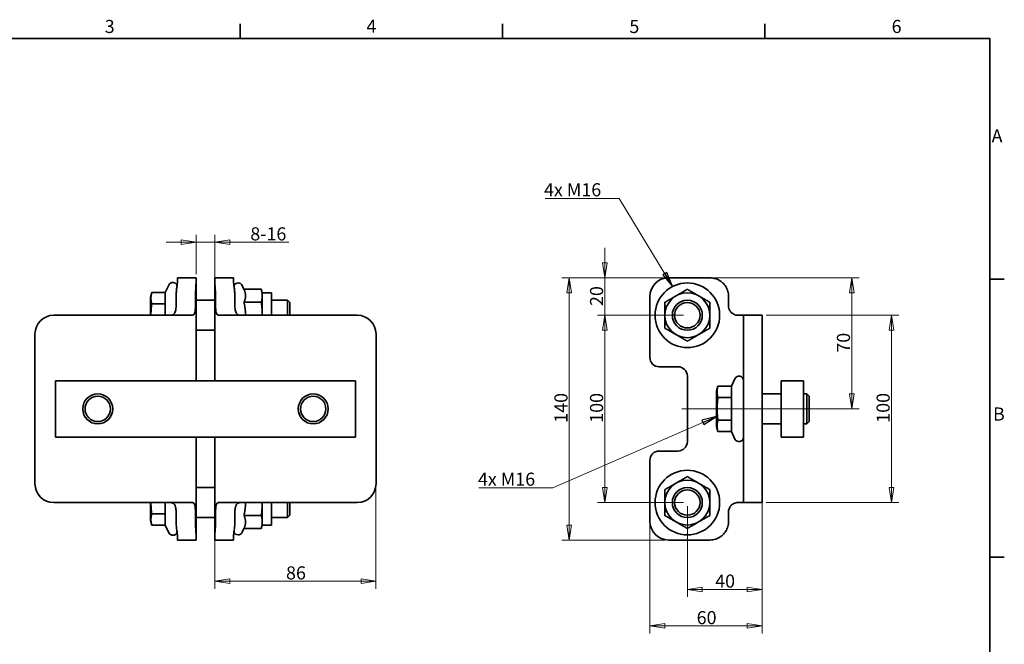
# Model space of a CAD drawing. Units: millimetres. Extents: x 12 to 828, y 4 to 584.
# Drawn here: x 302 to 828, y 250 to 584 of the extents above; entities that cross this region are included whole.
import ezdxf

# ---------------------------------------------------------------- set-up
doc = ezdxf.new("R2010")
doc.units = ezdxf.units.MM
doc.header["$LTSCALE"] = 2
for name, color, linetype, lineweight in [('Border_0', 7, 'Continuous', 35), ('Border_2', 7, 'Continuous', 35), ('Centerline(ISO)', 7, 'Continuous', 18), ('Dimensions(ISO)', 7, 'Continuous', 18), ('Symbols(ISO)', 7, 'Continuous', 18), ('Visible Edges(ISO)', 7, 'Continuous', 35)]:
    doc.layers.add(name, color=color, linetype=linetype, lineweight=lineweight)
doc.styles.add('Border_1', font='arial.ttf')
doc.styles.add('VBG-RF-ISO', font='arial.ttf')
doc.dimstyles.new('VBG-RF-ISO', dxfattribs={"dimscale": 2, "dimtxt": 3.5, "dimasz": 4, "dimexe": 2, "dimexo": 1, "dimgap": 0.4, "dimtad": 1, "dimtoh": 1, "dimrnd": 1e-08, "dimtxsty": 'VBG-RF-ISO', "dimblk": 'Filled-1', "dimcen": 0.09, "dimdle": 12, "dimclrd": 7, "dimclre": 7, "dimclrt": 256, "dimazin": 2, "dimtfac": 1, "dimtmove": 0, "dimatfit": 3, "dimldrblk": 'Filled-1', "dimfxl": 1, "dimtolj": 1, "dimlwd": 15, "dimlwe": 15, "dimarcsym": 0})
doc.dimstyles.new('VBG-RF-ISO$7', dxfattribs={"dimscale": 2, "dimtxt": 3.5, "dimasz": 4, "dimexe": 2, "dimexo": 1, "dimgap": 0.4, "dimtad": 1, "dimtoh": 1, "dimrnd": 1e-08, "dimtxsty": 'VBG-RF-ISO', "dimblk": 'Filled-1', "dimcen": 0.09, "dimdle": 12, "dimclrd": 7, "dimclre": 7, "dimclrt": 256, "dimazin": 2, "dimtfac": 1, "dimtmove": 0, "dimatfit": 3, "dimldrblk": 'Filled-1', "dimfxl": 1, "dimtolj": 1, "dimlwd": 15, "dimlwe": 15, "dimarcsym": 0})

# ---------------------------------------------------------------- blocks, each defined once
blk = doc.blocks.new('Borders Default Border')
at = {"layer": 'Border_0'}
for p, q in [((210, 287), (210, 290.9)), ((280, 287), (280, 290.9)), ((350, 287), (350, 290.9)), ((410, 222.75), (413.9, 222.75)), ((410, 148.5), (413.9, 148.5))]:
    blk.add_line(p, q, dxfattribs=at)
at = {"layer": 'Border_0', "flags": 128}
blk.add_lwpolyline([(10, 10), (10, 287), (410, 287), (410, 10), (10, 10)], dxfattribs=at)
at = {"layer": 'Border_2', "char_height": 3.5, "attachment_point": 7, "style": 'Border_1'}
for s, insert in [('3', (173.86, 287.34)), ('4', (243.71, 287.4)), ('5', (313.85, 287.34)), ('6', (383.83, 287.34)), ('A', (410.51, 258.13)), ('B', (410.89, 183.88))]:
    blk.add_mtext(s, dxfattribs=dict(at, insert=insert))
blk = doc.blocks.new('Filled-1')
at = {"color": 0}
for p, q in [((0, 0), (-1, 0.15625)), ((-1, 0.15625), (-1, -0.15625)), ((-1, 0), (0, 0)), ((-1, -0.15625), (0, 0))]:
    blk.add_line(p, q, dxfattribs=at)
at = {"color": 0, "flags": 128}
blk.add_lwpolyline([(-1, -0.15625), (0, 0), (-1, 0.15625), (-1, -0.15625)], dxfattribs=at)
at = {"color": 0}
blk.add_solid([(-1, -0.15625), (0, 0), (-1, 0.15625), (-1, -0.15625)], dxfattribs=at)
blk = doc.blocks.new('*D17')
at = {"layer": 'Defpoints', "color": 0, "linetype": 'Continuous', "transparency": 16777216}
for p in [(406.48, 465.18), (396.48, 446.18), (406.48, 444.18)]:
    blk.add_point(p, dxfattribs=at)
at = {"layer": 'Dimensions(ISO)', "color": 7, "linetype": 'Continuous', "lineweight": 15, "transparency": 16777216}
for p, q in [((396.48, 448.18), (396.48, 469.18)), ((406.48, 446.18), (406.48, 469.18)), ((388.48, 465.18), (380.48, 465.18)), ((396.48, 465.18), (406.48, 465.18)), ((414.48, 465.18), (445.92, 465.18))]:
    blk.add_line(p, q, dxfattribs=at)
at = {"layer": 'Dimensions(ISO)', "color": 7, "linetype": 'Continuous', "lineweight": 15, "transparency": 16777216, "xscale": 8, "yscale": 8, "zscale": 8}
blk.add_blockref('Filled-1', (396.48, 465.18), dxfattribs=at)
at = {"layer": 'Dimensions(ISO)', "color": 7, "linetype": 'Continuous', "lineweight": 15, "transparency": 16777216, "xscale": 8, "yscale": 8, "zscale": 8, "rotation": 180}
blk.add_blockref('Filled-1', (406.48, 465.18), dxfattribs=at)
at = {"layer": 'Dimensions(ISO)', "linetype": 'Continuous', "lineweight": 18, "transparency": 16777216, "insert": (423.28, 473.13), "char_height": 7, "attachment_point": 1, "style": 'VBG-RF-ISO'}
blk.add_mtext('\\A1; \\fArial|b0|i0;\\H7.0000;8-16', dxfattribs=at)
blk = doc.blocks.new('*D19')
at = {"layer": 'Defpoints', "color": 0, "linetype": 'Continuous', "transparency": 16777216}
for p in [(658.64, 426.18), (614.64, 326.18), (658.64, 326.18)]:
    blk.add_point(p, dxfattribs=at)
at = {"layer": 'Dimensions(ISO)', "color": 7, "linetype": 'Continuous', "lineweight": 15, "transparency": 16777216}
for p, q in [((656.64, 426.18), (610.64, 426.18)), ((614.64, 418.18), (614.64, 334.18)), ((656.64, 326.18), (610.64, 326.18))]:
    blk.add_line(p, q, dxfattribs=at)
at = {"layer": 'Dimensions(ISO)', "color": 7, "linetype": 'Continuous', "lineweight": 15, "transparency": 16777216, "xscale": 8, "yscale": 8, "zscale": 8}
for p, rotation in [((614.64, 426.18), 90), ((614.64, 326.18), 270)]:
    blk.add_blockref('Filled-1', p, dxfattribs=dict(at, rotation=rotation))
at = {"layer": 'Dimensions(ISO)', "linetype": 'Continuous', "lineweight": 18, "transparency": 16777216, "insert": (606.69, 368.79), "char_height": 7, "attachment_point": 1, "rotation": 90, "style": 'VBG-RF-ISO'}
blk.add_mtext('\\A1;100', dxfattribs=at)
blk = doc.blocks.new('*D20')
at = {"layer": 'Defpoints', "color": 0, "linetype": 'Continuous', "transparency": 16777216}
for p in [(698.64, 336.18), (658.64, 326.18), (698.64, 279.8)]:
    blk.add_point(p, dxfattribs=at)
at = {"layer": 'Dimensions(ISO)', "color": 7, "linetype": 'Continuous', "lineweight": 15, "transparency": 16777216}
for p, q in [((698.64, 334.18), (698.64, 275.8)), ((658.64, 324.18), (658.64, 275.8)), ((666.64, 279.8), (690.64, 279.8))]:
    blk.add_line(p, q, dxfattribs=at)
at = {"layer": 'Dimensions(ISO)', "color": 7, "linetype": 'Continuous', "lineweight": 15, "transparency": 16777216, "xscale": 8, "yscale": 8, "zscale": 8, "rotation": 180}
blk.add_blockref('Filled-1', (658.64, 279.8), dxfattribs=at)
at = {"layer": 'Dimensions(ISO)', "color": 7, "linetype": 'Continuous', "lineweight": 15, "transparency": 16777216, "xscale": 8, "yscale": 8, "zscale": 8}
blk.add_blockref('Filled-1', (698.64, 279.8), dxfattribs=at)
at = {"layer": 'Dimensions(ISO)', "linetype": 'Continuous', "lineweight": 18, "transparency": 16777216, "insert": (673.5, 287.75), "char_height": 7, "attachment_point": 1, "style": 'VBG-RF-ISO'}
blk.add_mtext('\\A1;40', dxfattribs=at)
blk = doc.blocks.new('*D21')
at = {"layer": 'Defpoints', "color": 0, "linetype": 'Continuous', "transparency": 16777216}
for p in [(698.64, 336.18), (638.64, 316.18), (698.64, 260.29)]:
    blk.add_point(p, dxfattribs=at)
at = {"layer": 'Dimensions(ISO)', "color": 7, "linetype": 'Continuous', "lineweight": 15, "transparency": 16777216}
for p, q in [((698.64, 334.18), (698.64, 256.29)), ((638.64, 314.18), (638.64, 256.29)), ((646.64, 260.29), (690.64, 260.29))]:
    blk.add_line(p, q, dxfattribs=at)
at = {"layer": 'Dimensions(ISO)', "color": 7, "linetype": 'Continuous', "lineweight": 15, "transparency": 16777216, "xscale": 8, "yscale": 8, "zscale": 8, "rotation": 180}
blk.add_blockref('Filled-1', (638.64, 260.29), dxfattribs=at)
at = {"layer": 'Dimensions(ISO)', "color": 7, "linetype": 'Continuous', "lineweight": 15, "transparency": 16777216, "xscale": 8, "yscale": 8, "zscale": 8}
blk.add_blockref('Filled-1', (698.64, 260.29), dxfattribs=at)
at = {"layer": 'Dimensions(ISO)', "linetype": 'Continuous', "lineweight": 18, "transparency": 16777216, "insert": (663.62, 268.24), "char_height": 7, "attachment_point": 1, "style": 'VBG-RF-ISO'}
blk.add_mtext('\\A1;60', dxfattribs=at)
blk = doc.blocks.new('*D22')
at = {"layer": 'Defpoints', "color": 0, "linetype": 'Continuous', "transparency": 16777216}
for p in [(648.64, 446.18), (595.64, 306.18), (648.64, 306.18)]:
    blk.add_point(p, dxfattribs=at)
at = {"layer": 'Dimensions(ISO)', "color": 7, "linetype": 'Continuous', "lineweight": 15, "transparency": 16777216}
for p, q in [((646.64, 446.18), (591.64, 446.18)), ((595.64, 438.18), (595.64, 314.18)), ((646.64, 306.18), (591.64, 306.18))]:
    blk.add_line(p, q, dxfattribs=at)
at = {"layer": 'Dimensions(ISO)', "color": 7, "linetype": 'Continuous', "lineweight": 15, "transparency": 16777216, "xscale": 8, "yscale": 8, "zscale": 8}
for p, rotation in [((595.64, 446.18), 90), ((595.64, 306.18), 270)]:
    blk.add_blockref('Filled-1', p, dxfattribs=dict(at, rotation=rotation))
at = {"layer": 'Dimensions(ISO)', "linetype": 'Continuous', "lineweight": 18, "transparency": 16777216, "insert": (587.69, 368.79), "char_height": 7, "attachment_point": 1, "rotation": 90, "style": 'VBG-RF-ISO'}
blk.add_mtext('\\A1;140', dxfattribs=at)
blk = doc.blocks.new('*D23')
at = {"layer": 'Defpoints', "color": 0, "linetype": 'Continuous', "transparency": 16777216}
for p in [(670.64, 446.18), (723.64, 376.18), (746.41, 376.18)]:
    blk.add_point(p, dxfattribs=at)
at = {"layer": 'Dimensions(ISO)', "color": 7, "linetype": 'Continuous', "lineweight": 15, "transparency": 16777216}
for p, q in [((672.64, 446.18), (750.41, 446.18)), ((746.41, 438.18), (746.41, 384.18)), ((725.64, 376.18), (750.41, 376.18))]:
    blk.add_line(p, q, dxfattribs=at)
at = {"layer": 'Dimensions(ISO)', "color": 7, "linetype": 'Continuous', "lineweight": 15, "transparency": 16777216, "xscale": 8, "yscale": 8, "zscale": 8}
for p, rotation in [((746.41, 446.18), 90), ((746.41, 376.18), 270)]:
    blk.add_blockref('Filled-1', p, dxfattribs=dict(at, rotation=rotation))
at = {"layer": 'Dimensions(ISO)', "linetype": 'Continuous', "lineweight": 18, "transparency": 16777216, "insert": (738.46, 406.21), "char_height": 7, "attachment_point": 1, "rotation": 90, "style": 'VBG-RF-ISO'}
blk.add_mtext('\\A1;70', dxfattribs=at)
blk = doc.blocks.new('*D24')
at = {"layer": 'Defpoints', "color": 0, "linetype": 'Continuous', "transparency": 16777216}
for p in [(698.64, 426.18), (698.64, 326.18), (767.57, 326.18)]:
    blk.add_point(p, dxfattribs=at)
at = {"layer": 'Dimensions(ISO)', "color": 7, "linetype": 'Continuous', "lineweight": 15, "transparency": 16777216}
for p, q in [((700.64, 426.18), (771.57, 426.18)), ((767.57, 418.18), (767.57, 334.18)), ((700.64, 326.18), (771.57, 326.18))]:
    blk.add_line(p, q, dxfattribs=at)
at = {"layer": 'Dimensions(ISO)', "color": 7, "linetype": 'Continuous', "lineweight": 15, "transparency": 16777216, "xscale": 8, "yscale": 8, "zscale": 8}
for p, rotation in [((767.57, 426.18), 90), ((767.57, 326.18), 270)]:
    blk.add_blockref('Filled-1', p, dxfattribs=dict(at, rotation=rotation))
at = {"layer": 'Dimensions(ISO)', "linetype": 'Continuous', "lineweight": 18, "transparency": 16777216, "insert": (759.62, 368.79), "char_height": 7, "attachment_point": 1, "rotation": 90, "style": 'VBG-RF-ISO'}
blk.add_mtext('\\A1;100', dxfattribs=at)
blk = doc.blocks.new('*D26')
at = {"layer": 'Defpoints', "color": 0, "linetype": 'Continuous', "transparency": 16777216}
for p in [(614.64, 446.18), (648.64, 446.18), (658.64, 426.18)]:
    blk.add_point(p, dxfattribs=at)
at = {"layer": 'Dimensions(ISO)', "color": 7, "linetype": 'Continuous', "lineweight": 15, "transparency": 16777216}
for p, q in [((614.64, 454.18), (614.64, 462.18)), ((646.64, 446.18), (610.64, 446.18)), ((614.64, 446.18), (614.64, 438.18)), ((614.64, 434.18), (614.64, 438.18)), ((614.64, 426.18), (614.64, 434.18)), ((656.64, 426.18), (610.64, 426.18)), ((614.64, 418.18), (614.64, 410.18))]:
    blk.add_line(p, q, dxfattribs=at)
at = {"layer": 'Dimensions(ISO)', "color": 7, "linetype": 'Continuous', "lineweight": 15, "transparency": 16777216, "xscale": 8, "yscale": 8, "zscale": 8}
for p, rotation in [((614.64, 446.18), 270), ((614.64, 426.18), 90)]:
    blk.add_blockref('Filled-1', p, dxfattribs=dict(at, rotation=rotation))
at = {"layer": 'Dimensions(ISO)', "linetype": 'Continuous', "lineweight": 18, "transparency": 16777216, "insert": (606.69, 431.12), "char_height": 7, "attachment_point": 1, "rotation": 90, "style": 'VBG-RF-ISO'}
blk.add_mtext('\\A1;20', dxfattribs=at)
blk = doc.blocks.new('*D27')
at = {"layer": 'Defpoints', "color": 0, "linetype": 'Continuous', "transparency": 16777216}
for p in [(492.48, 336.18), (406.48, 308.18), (492.48, 284.18)]:
    blk.add_point(p, dxfattribs=at)
at = {"layer": 'Dimensions(ISO)', "color": 7, "linetype": 'Continuous', "lineweight": 15, "transparency": 16777216}
for p, q in [((492.48, 334.18), (492.48, 280.18)), ((406.48, 306.18), (406.48, 280.18)), ((414.48, 284.18), (484.48, 284.18))]:
    blk.add_line(p, q, dxfattribs=at)
at = {"layer": 'Dimensions(ISO)', "color": 7, "linetype": 'Continuous', "lineweight": 15, "transparency": 16777216, "xscale": 8, "yscale": 8, "zscale": 8, "rotation": 180}
blk.add_blockref('Filled-1', (406.48, 284.18), dxfattribs=at)
at = {"layer": 'Dimensions(ISO)', "color": 7, "linetype": 'Continuous', "lineweight": 15, "transparency": 16777216, "xscale": 8, "yscale": 8, "zscale": 8}
blk.add_blockref('Filled-1', (492.48, 284.18), dxfattribs=at)
at = {"layer": 'Dimensions(ISO)', "linetype": 'Continuous', "lineweight": 18, "transparency": 16777216, "insert": (444.47, 292.13), "char_height": 7, "attachment_point": 1, "style": 'VBG-RF-ISO'}
blk.add_mtext('\\A1;86', dxfattribs=at)

msp = doc.modelspace()

# ---------------------------------------------------------------- linework, layer by layer
at = {"layer": 'Centerline(ISO)', "linetype": 'Continuous'}
msp.add_line((655.638, 376.18), (725.411, 376.18), dxfattribs=at)
at = {"layer": 'Visible Edges(ISO)'}
for p, q in [((380.047, 438.305), (381.907, 442.295)), ((386.483, 444.18), (386.483, 446.18)), ((396.483, 446.18), (386.483, 446.18)), ((396.483, 446.18), (396.483, 444.18)), ((396.483, 391.18), (396.483, 444.18)), ((406.483, 444.18), (406.483, 446.18)), ((416.483, 446.18), (406.483, 446.18)), ((406.483, 444.18), (406.483, 391.18)), ((416.483, 446.18), (416.483, 444.18)), ((421.994, 440.037), (421.058, 442.045)), ((648.638, 446.18), (670.638, 446.18)), ((372.083, 435.63), (372.799, 438.305)), ((380.047, 438.305), (372.799, 438.305)), ((380.003, 432.339), (380.003, 438.209)), ((385.796, 431.18), (385.796, 436.18)), ((396.116, 436.18), (396.116, 431.18)), ((406.849, 431.18), (406.849, 436.18)), ((417.169, 431.18), (417.169, 436.18)), ((421.994, 440.037), (431.285, 440.037)), ((431.783, 438.18), (431.285, 440.037)), ((431.783, 438.18), (431.783, 436.573)), ((431.783, 438.18), (436.783, 438.18)), ((431.783, 436.573), (431.783, 426.18)), ((436.783, 438.18), (436.783, 426.18)), ((638.638, 403.68), (638.638, 436.18)), ((680.638, 431.18), (680.638, 436.18)), ((372.083, 435.63), (372.083, 426.18)), ((380.047, 432.243), (372.799, 432.243)), ((380.003, 426.18), (380.003, 432.05)), ((396.483, 434.18), (406.483, 434.18)), ((421.994, 433.109), (431.285, 433.109)), ((436.783, 434.18), (445.256, 434.18)), ((445.256, 426.18), (445.256, 434.18)), ((446.483, 432.953), (445.256, 434.18)), ((446.483, 432.953), (446.483, 426.18)), ((320.483, 426.18), (374.483, 426.18)), ((374.483, 426.18), (394.557, 426.18)), ((408.408, 426.18), (428.483, 426.18)), ((482.483, 426.18), (428.483, 426.18)), ((688.638, 426.18), (685.638, 426.18)), ((688.638, 416.18), (688.638, 426.18)), ((698.638, 426.18), (688.638, 426.18)), ((698.638, 426.18), (698.638, 416.18)), ((310.483, 336.18), (310.483, 416.18)), ((396.483, 418.18), (406.483, 418.18)), ((492.483, 416.18), (492.483, 336.18)), ((688.638, 336.18), (688.638, 416.18)), ((698.638, 336.18), (698.638, 416.18)), ((643.638, 398.68), (653.638, 398.68)), ((321.483, 391.18), (481.483, 391.18)), ((321.483, 361.18), (321.483, 391.18)), ((481.483, 391.18), (481.483, 361.18)), ((658.638, 393.68), (658.638, 358.68)), ((682.202, 388.305), (684.063, 392.295)), ((708.638, 391.18), (708.638, 361.18)), ((720.638, 391.18), (708.638, 391.18)), ((720.638, 361.18), (720.638, 391.18)), ((674.238, 385.63), (674.955, 388.305)), ((674.238, 385.63), (674.238, 366.73)), ((682.202, 388.305), (674.955, 388.305)), ((682.158, 382.339), (682.158, 388.209)), ((698.638, 384.18), (708.638, 384.18)), ((720.638, 384.18), (722.411, 384.18)), ((722.411, 368.18), (722.411, 384.18)), ((723.638, 382.953), (722.411, 384.18)), ((682.202, 382.243), (674.955, 382.243)), ((682.158, 370.311), (682.158, 382.05)), ((723.638, 382.953), (723.638, 369.407)), ((682.202, 370.118), (674.955, 370.118)), ((682.158, 364.152), (682.158, 370.022)), ((698.638, 368.18), (708.638, 368.18)), ((720.638, 368.18), (722.411, 368.18)), ((723.638, 369.407), (722.411, 368.18)), ((674.238, 366.73), (674.955, 364.056)), ((682.202, 364.056), (674.955, 364.056)), ((682.202, 364.056), (684.063, 360.066)), ((481.483, 361.18), (321.483, 361.18)), ((396.483, 308.18), (396.483, 361.18)), ((406.483, 361.18), (406.483, 308.18)), ((720.638, 361.18), (708.638, 361.18)), ((653.638, 353.68), (643.638, 353.68)), ((638.638, 316.18), (638.638, 348.68)), ((396.483, 334.18), (406.483, 334.18)), ((688.638, 326.18), (688.638, 336.18)), ((698.638, 336.18), (698.638, 326.18)), ((320.483, 326.18), (374.483, 326.18)), ((372.083, 326.18), (372.083, 316.73)), ((394.557, 326.18), (374.483, 326.18)), ((380.003, 320.311), (380.003, 326.18)), ((428.483, 326.18), (408.408, 326.18)), ((482.483, 326.18), (428.483, 326.18)), ((431.783, 326.18), (431.783, 315.788)), ((436.783, 326.18), (436.783, 314.18)), ((445.256, 318.18), (445.256, 326.18)), ((446.483, 326.18), (446.483, 319.407)), ((685.638, 326.18), (688.638, 326.18)), ((688.638, 326.18), (698.638, 326.18)), ((385.796, 321.18), (385.796, 316.18)), ((396.116, 321.18), (396.116, 316.18)), ((406.849, 316.18), (406.849, 321.18)), ((417.169, 321.18), (417.169, 316.18)), ((680.638, 321.18), (680.638, 316.18)), ((372.083, 316.73), (372.799, 314.056)), ((380.047, 320.118), (372.799, 320.118)), ((380.003, 314.152), (380.003, 320.022)), ((396.483, 318.18), (406.483, 318.18)), ((421.994, 319.252), (431.285, 319.252)), ((431.783, 315.788), (431.783, 314.18)), ((436.783, 318.18), (445.256, 318.18)), ((446.483, 319.407), (445.256, 318.18)), ((380.047, 314.056), (372.799, 314.056)), ((380.047, 314.056), (381.907, 310.066)), ((421.994, 312.324), (421.058, 310.316)), ((421.994, 312.324), (431.285, 312.324)), ((431.783, 314.18), (431.285, 312.324)), ((431.783, 314.18), (436.783, 314.18)), ((386.483, 306.18), (386.483, 308.18)), ((386.483, 306.18), (396.483, 306.18)), ((396.483, 308.18), (396.483, 306.18)), ((406.483, 306.18), (406.483, 308.18)), ((406.483, 306.18), (416.483, 306.18)), ((416.483, 308.18), (416.483, 306.18)), ((670.638, 306.18), (648.638, 306.18))]:
    msp.add_line(p, q, dxfattribs=at)
for centre, radius in [((658.638, 426.18), 17.25), ((658.638, 426.18), 12), ((658.638, 426.18), 8), ((658.638, 426.18), 6.773), ((343.983, 376.18), 8), ((458.983, 376.18), 8), ((343.983, 376.18), 6.773), ((458.983, 376.18), 6.773), ((658.638, 326.18), 17.25), ((658.638, 326.18), 12), ((658.638, 326.18), 8), ((658.638, 326.18), 6.773)]:
    msp.add_circle(centre, radius, dxfattribs=at)
for centre, radius, start, end in [((384.083, 441.28), 2.4, 21.66857, 155), ((418.883, 441.03), 2.4, 25, 156.80048), ((648.638, 436.18), 10, 90, 180), ((670.638, 436.18), 10, 53.1301, 90), ((320.483, 416.18), 10, 90, 180), ((482.483, 416.18), 10, 0, 90), ((643.638, 403.68), 5, 180, 270), ((653.638, 393.68), 5, 0, 90), ((686.238, 391.28), 2.4, 0, 155), ((653.638, 358.68), 5, 270, 0), ((686.238, 361.08), 2.4, 205, 0), ((643.638, 348.68), 5, 90, 180), ((320.483, 336.18), 10, 180, 270), ((482.483, 336.18), 10, 270, 0), ((648.638, 316.18), 10, 180, 270), ((384.083, 311.08), 2.4, 205, 338.33143), ((418.883, 311.33), 2.4, 203.19952, 335), ((670.638, 316.18), 10, 270, 306.8699)]:
    msp.add_arc(centre, radius, start, end, dxfattribs=at)
for points, knots in [([(386.483, 444.18), (386.483, 443.993), (386.475, 443.791), (386.418, 442.948), (386.32, 442.215), (386.125, 440.733), (386.009, 439.858), (385.843, 438.025), (385.796, 437.067), (385.796, 436.18)], [3.0811074, 3.0811074, 3.0811074, 3.0811074, 3.16907217, 3.16907217, 3.43040818, 3.43040818, 3.69638421, 3.69638421, 3.96236023, 3.96236023, 3.96236023, 3.96236023]), ([(396.116, 436.18), (396.116, 437.446), (396.168, 438.794), (396.321, 441.268), (396.416, 442.396), (396.473, 443.601), (396.483, 443.902), (396.483, 444.18)], [0, 0, 0, 0, 0.37976971, 0.37976971, 0.75953941, 0.75953941, 0.89384873, 0.89384873, 0.89384873, 0.89384873]), ([(406.483, 444.18), (406.483, 443.902), (406.492, 443.601), (406.549, 442.396), (406.644, 441.268), (406.797, 438.794), (406.849, 437.446), (406.849, 436.18)], [-0.89384873, -0.89384873, -0.89384873, -0.89384873, -0.75953941, -0.75953941, -0.37976971, -0.37976971, 0, 0, 0, 0]), ([(417.169, 436.18), (417.169, 437.067), (417.122, 438.025), (416.956, 439.858), (416.84, 440.733), (416.645, 442.215), (416.547, 442.948), (416.491, 443.791), (416.483, 443.993), (416.483, 444.18)], [3.96236023, 3.96236023, 3.96236023, 3.96236023, 4.22833625, 4.22833625, 4.49431228, 4.49431228, 4.75564829, 4.75564829, 4.84361306, 4.84361306, 4.84361306, 4.84361306]), ([(676.638, 444.18), (676.888, 443.993), (677.132, 443.791), (678.059, 442.948), (678.659, 442.215), (679.585, 440.733), (679.986, 439.858), (680.512, 438.025), (680.638, 437.067), (680.638, 436.18)], [3.0811074, 3.0811074, 3.0811074, 3.0811074, 3.16907217, 3.16907217, 3.43040818, 3.43040818, 3.69638421, 3.69638421, 3.96236023, 3.96236023, 3.96236023, 3.96236023]), ([(385.796, 431.18), (385.796, 430.743), (385.775, 430.27), (385.68, 429.367), (385.605, 428.938), (385.405, 428.175), (385.259, 427.788), (384.879, 427.147), (384.644, 426.891), (383.872, 426.325), (383.25, 426.196), (382.502, 426.181), (382.461, 426.18), (382.42, 426.18)], [1.94915131, 1.94915131, 1.94915131, 1.94915131, 2.08030419, 2.08030419, 2.21145706, 2.21145706, 2.35506649, 2.35506649, 2.49867592, 2.49867592, 2.79979796, 2.79979796, 2.81705303, 2.81705303, 2.81705303, 2.81705303]), ([(394.557, 426.18), (394.83, 426.18), (395.092, 426.299), (395.517, 426.81), (395.683, 427.205), (395.91, 428.11), (395.992, 428.667), (396.094, 429.89), (396.116, 430.556), (396.116, 431.18)], [-0.77473335, -0.77473335, -0.77473335, -0.77473335, -0.57482616, -0.57482616, -0.37491897, -0.37491897, -0.18745949, -0.18745949, 0, 0, 0, 0]), ([(406.849, 431.18), (406.849, 430.556), (406.871, 429.89), (406.973, 428.667), (407.055, 428.11), (407.283, 427.205), (407.448, 426.81), (407.873, 426.299), (408.135, 426.18), (408.408, 426.18)], [1.59332488, 1.59332488, 1.59332488, 1.59332488, 1.78078437, 1.78078437, 1.96824386, 1.96824386, 2.16815104, 2.16815104, 2.36805823, 2.36805823, 2.36805823, 2.36805823]), ([(420.545, 426.18), (420.504, 426.18), (420.463, 426.181), (419.716, 426.196), (419.093, 426.325), (418.321, 426.891), (418.086, 427.147), (417.707, 427.788), (417.56, 428.175), (417.36, 428.938), (417.285, 429.367), (417.19, 430.27), (417.169, 430.743), (417.169, 431.18)], [1.0812496, 1.0812496, 1.0812496, 1.0812496, 1.09850467, 1.09850467, 1.39962671, 1.39962671, 1.54323614, 1.54323614, 1.68684557, 1.68684557, 1.81799844, 1.81799844, 1.94915131, 1.94915131, 1.94915131, 1.94915131]), ([(680.638, 431.18), (680.638, 430.743), (680.699, 430.27), (680.955, 429.367), (681.149, 428.938), (681.615, 428.175), (681.933, 427.788), (682.645, 427.147), (683.036, 426.891), (684.168, 426.325), (684.887, 426.196), (685.565, 426.181), (685.602, 426.18), (685.638, 426.18)], [1.94915131, 1.94915131, 1.94915131, 1.94915131, 2.08030419, 2.08030419, 2.21145706, 2.21145706, 2.35506649, 2.35506649, 2.49867592, 2.49867592, 2.79979796, 2.79979796, 2.81705303, 2.81705303, 2.81705303, 2.81705303]), ([(382.42, 326.18), (382.461, 326.18), (382.502, 326.18), (383.25, 326.165), (383.872, 326.036), (384.644, 325.47), (384.879, 325.214), (385.259, 324.572), (385.405, 324.186), (385.605, 323.423), (385.68, 322.993), (385.775, 322.091), (385.796, 321.618), (385.796, 321.18)], [1.0812496, 1.0812496, 1.0812496, 1.0812496, 1.09850467, 1.09850467, 1.39962671, 1.39962671, 1.54323614, 1.54323614, 1.68684557, 1.68684557, 1.81799844, 1.81799844, 1.94915131, 1.94915131, 1.94915131, 1.94915131]), ([(396.116, 321.18), (396.116, 321.805), (396.094, 322.471), (395.992, 323.694), (395.91, 324.25), (395.683, 325.156), (395.517, 325.55), (395.092, 326.062), (394.83, 326.18), (394.557, 326.18)], [1.59332488, 1.59332488, 1.59332488, 1.59332488, 1.78078437, 1.78078437, 1.96824386, 1.96824386, 2.16815104, 2.16815104, 2.36805823, 2.36805823, 2.36805823, 2.36805823]), ([(408.408, 326.18), (408.135, 326.18), (407.873, 326.062), (407.448, 325.55), (407.283, 325.156), (407.055, 324.25), (406.973, 323.694), (406.871, 322.471), (406.849, 321.805), (406.849, 321.18)], [-0.77473335, -0.77473335, -0.77473335, -0.77473335, -0.57482616, -0.57482616, -0.37491897, -0.37491897, -0.18745949, -0.18745949, 0, 0, 0, 0]), ([(417.169, 321.18), (417.169, 321.618), (417.19, 322.091), (417.285, 322.993), (417.36, 323.423), (417.56, 324.186), (417.707, 324.572), (418.086, 325.214), (418.321, 325.47), (419.093, 326.036), (419.716, 326.165), (420.463, 326.18), (420.504, 326.18), (420.545, 326.18)], [1.94915131, 1.94915131, 1.94915131, 1.94915131, 2.08030419, 2.08030419, 2.21145706, 2.21145706, 2.35506649, 2.35506649, 2.49867592, 2.49867592, 2.79979796, 2.79979796, 2.81705303, 2.81705303, 2.81705303, 2.81705303]), ([(685.638, 326.18), (685.602, 326.18), (685.565, 326.18), (684.887, 326.165), (684.168, 326.036), (683.036, 325.47), (682.645, 325.214), (681.933, 324.572), (681.615, 324.186), (681.149, 323.423), (680.955, 322.993), (680.699, 322.091), (680.638, 321.618), (680.638, 321.18)], [1.0812496, 1.0812496, 1.0812496, 1.0812496, 1.09850467, 1.09850467, 1.39962671, 1.39962671, 1.54323614, 1.54323614, 1.68684557, 1.68684557, 1.81799844, 1.81799844, 1.94915131, 1.94915131, 1.94915131, 1.94915131]), ([(385.796, 316.18), (385.796, 315.294), (385.843, 314.335), (386.009, 312.502), (386.125, 311.628), (386.32, 310.146), (386.418, 309.413), (386.475, 308.57), (386.483, 308.368), (386.483, 308.18)], [3.96236023, 3.96236023, 3.96236023, 3.96236023, 4.22833625, 4.22833625, 4.49431228, 4.49431228, 4.75564829, 4.75564829, 4.84361306, 4.84361306, 4.84361306, 4.84361306]), ([(396.483, 308.18), (396.483, 308.459), (396.473, 308.76), (396.416, 309.965), (396.321, 311.092), (396.168, 313.567), (396.116, 314.914), (396.116, 316.18)], [-0.89384873, -0.89384873, -0.89384873, -0.89384873, -0.75953941, -0.75953941, -0.37976971, -0.37976971, 0, 0, 0, 0]), ([(406.849, 316.18), (406.849, 314.914), (406.797, 313.567), (406.644, 311.092), (406.549, 309.965), (406.492, 308.76), (406.483, 308.459), (406.483, 308.18)], [0, 0, 0, 0, 0.37976971, 0.37976971, 0.75953941, 0.75953941, 0.89384873, 0.89384873, 0.89384873, 0.89384873]), ([(416.483, 308.18), (416.483, 308.368), (416.491, 308.57), (416.547, 309.413), (416.645, 310.146), (416.84, 311.628), (416.956, 312.502), (417.122, 314.335), (417.169, 315.294), (417.169, 316.18)], [3.0811074, 3.0811074, 3.0811074, 3.0811074, 3.16907217, 3.16907217, 3.43040818, 3.43040818, 3.69638421, 3.69638421, 3.96236023, 3.96236023, 3.96236023, 3.96236023]), ([(680.638, 316.18), (680.638, 315.294), (680.512, 314.335), (679.986, 312.502), (679.585, 311.628), (678.659, 310.146), (678.059, 309.413), (677.132, 308.57), (676.888, 308.368), (676.638, 308.18)], [3.96236023, 3.96236023, 3.96236023, 3.96236023, 4.22833625, 4.22833625, 4.49431228, 4.49431228, 4.75564829, 4.75564829, 4.84361306, 4.84361306, 4.84361306, 4.84361306])]:
    msp.add_open_spline(points, degree=3, knots=knots, dxfattribs=at)
for points, weights in [([(372.799, 438.305), (371.987, 435.274), (372.799, 432.243)], [1, 1.15470053838, 1]), ([(380.047, 438.305), (380.024, 438.256), (380.003, 438.209)], [1.00176111888, 1.00091193703, 1]), ([(422.86, 436.573), (422.86, 438.18), (421.994, 440.037)], [1, 1.05457811359, 1.03228729733]), ([(421.994, 433.109), (422.86, 434.965), (422.86, 436.573)], [1.03228729733, 1.05457811359, 1]), ([(431.783, 436.573), (431.783, 438.18), (431.285, 440.037)], [1, 1.0379548493, 1]), ([(431.285, 433.109), (431.783, 434.965), (431.783, 436.573)], [1, 1.0379548493, 1]), ([(646.638, 433.109), (649.853, 434.965), (652.638, 436.573)], [1, 1.0379548493, 1]), ([(652.638, 436.573), (655.423, 438.18), (658.638, 440.037)], [1, 1.0379548493, 1]), ([(658.638, 440.037), (661.853, 438.18), (664.638, 436.573)], [1, 1.0379548493, 1]), ([(664.638, 436.573), (667.423, 434.965), (670.638, 433.109)], [1, 1.0379548493, 1]), ([(372.799, 432.243), (372.364, 428.994), (372.364, 426.18)], [1, 1.07735026919, 1.07735026919]), ([(380.003, 432.339), (380.024, 432.291), (380.047, 432.243)], [1, 1.00091193703, 1.00176111888]), ([(380.047, 432.243), (380.024, 432.146), (380.003, 432.05)], [1.00176111888, 1.00091193703, 1]), ([(422.86, 426.18), (422.86, 429.396), (421.994, 433.109)], [1, 1.05457811359, 1.03228729733]), ([(431.783, 426.18), (431.783, 429.396), (431.285, 433.109)], [1, 1.0379548493, 1]), ([(646.638, 426.18), (646.638, 429.396), (646.638, 433.109)], [1, 1.0379548493, 1]), ([(670.638, 433.109), (670.638, 429.396), (670.638, 426.18)], [1, 1.0379548493, 1]), ([(646.638, 419.252), (646.638, 422.965), (646.638, 426.18)], [1, 1.0379548493, 1]), ([(670.638, 426.18), (670.638, 422.965), (670.638, 419.252)], [1, 1.0379548493, 1]), ([(652.638, 415.788), (649.853, 417.396), (646.638, 419.252)], [1, 1.0379548493, 1]), ([(658.638, 412.324), (655.423, 414.18), (652.638, 415.788)], [1, 1.0379548493, 1]), ([(664.638, 415.788), (661.853, 414.18), (658.638, 412.324)], [1, 1.0379548493, 1]), ([(670.638, 419.252), (667.423, 417.396), (664.638, 415.788)], [1, 1.0379548493, 1]), ([(674.955, 388.305), (674.142, 385.274), (674.955, 382.243)], [1, 1.15470053838, 1]), ([(682.202, 388.305), (682.18, 388.256), (682.158, 388.209)], [1.00176111888, 1.00091193703, 1]), ([(674.955, 382.243), (674.142, 376.18), (674.955, 370.118)], [1, 1.15470053838, 1]), ([(682.158, 382.339), (682.18, 382.291), (682.202, 382.243)], [1, 1.00091193703, 1.00176111888]), ([(682.202, 382.243), (682.18, 382.146), (682.158, 382.05)], [1.00176111888, 1.00091193703, 1]), ([(674.955, 370.118), (674.142, 367.087), (674.955, 364.056)], [1, 1.15470053838, 1]), ([(682.158, 370.311), (682.18, 370.215), (682.202, 370.118)], [1, 1.00091193703, 1.00176111888]), ([(682.202, 370.118), (682.18, 370.07), (682.158, 370.022)], [1.00176111888, 1.00091193703, 1]), ([(682.158, 364.152), (682.18, 364.104), (682.202, 364.056)], [1, 1.00091193703, 1.00176111888]), ([(646.638, 333.109), (649.853, 334.965), (652.638, 336.573)], [1, 1.0379548493, 1]), ([(652.638, 336.573), (655.423, 338.18), (658.638, 340.037)], [1, 1.0379548493, 1]), ([(658.638, 340.037), (661.853, 338.18), (664.638, 336.573)], [1, 1.0379548493, 1]), ([(664.638, 336.573), (667.423, 334.965), (670.638, 333.109)], [1, 1.0379548493, 1]), ([(646.638, 326.18), (646.638, 329.396), (646.638, 333.109)], [1, 1.0379548493, 1]), ([(670.638, 333.109), (670.638, 329.396), (670.638, 326.18)], [1, 1.0379548493, 1]), ([(372.364, 326.18), (372.364, 323.367), (372.799, 320.118)], [1.07735026919, 1.07735026919, 1]), ([(421.994, 319.252), (422.86, 322.965), (422.86, 326.18)], [1.03228729733, 1.05457811359, 1]), ([(431.285, 319.252), (431.783, 322.965), (431.783, 326.18)], [1, 1.0379548493, 1]), ([(646.638, 319.252), (646.638, 322.965), (646.638, 326.18)], [1, 1.0379548493, 1]), ([(670.638, 326.18), (670.638, 322.965), (670.638, 319.252)], [1, 1.0379548493, 1]), ([(372.799, 320.118), (371.987, 317.087), (372.799, 314.056)], [1, 1.15470053838, 1]), ([(380.003, 320.311), (380.024, 320.215), (380.047, 320.118)], [1, 1.00091193703, 1.00176111888]), ([(380.047, 320.118), (380.024, 320.07), (380.003, 320.022)], [1.00176111888, 1.00091193703, 1]), ([(422.86, 315.788), (422.86, 317.396), (421.994, 319.252)], [1, 1.05457811359, 1.03228729733]), ([(421.994, 312.324), (422.86, 314.18), (422.86, 315.788)], [1.03228729733, 1.05457811359, 1]), ([(431.783, 315.788), (431.783, 317.396), (431.285, 319.252)], [1, 1.0379548493, 1]), ([(431.285, 312.324), (431.783, 314.18), (431.783, 315.788)], [1, 1.0379548493, 1]), ([(652.638, 315.788), (649.853, 317.396), (646.638, 319.252)], [1, 1.0379548493, 1]), ([(658.638, 312.324), (655.423, 314.18), (652.638, 315.788)], [1, 1.0379548493, 1]), ([(664.638, 315.788), (661.853, 314.18), (658.638, 312.324)], [1, 1.0379548493, 1]), ([(670.638, 319.252), (667.423, 317.396), (664.638, 315.788)], [1, 1.0379548493, 1]), ([(380.003, 314.152), (380.024, 314.104), (380.047, 314.056)], [1, 1.00091193703, 1.00176111888])]:
    msp.add_rational_spline(points, weights, degree=2, dxfattribs=at)

# ---------------------------------------------------------------- block references
at = {"xscale": 2, "yscale": 2, "zscale": 2}
msp.add_blockref('Borders Default Border', (0, 0), dxfattribs=at)

# ---------------------------------------------------------------- texts
at = {"layer": 'Symbols(ISO)', "char_height": 7, "width": 32.06555, "attachment_point": 7, "style": 'VBG-RF-ISO'}
for insert in [(582.132, 489.687), (546.872, 335.15)]:
    msp.add_mtext('\\fArial|b0|i0;4x M16', dxfattribs=dict(at, insert=insert))

# ---------------------------------------------------------------- dimensions: what is measured, and where the dimension line sits
at = {"layer": 'Dimensions(ISO)', "color": 7, "linetype": 'Continuous', "lineweight": 18}
dim = msp.add_linear_dim(base=(406.483, 465.18), p1=(396.483, 446.18), p2=(406.483, 444.18), angle=180, text=' \\fArial|b0|i0;\\H7.0000;8-16', dimstyle='VBG-RF-ISO', override={"dimgap": 0.4, "dimtoh": 0, "dimdec": 2, "dimtol": 0, "dimlim": 0, "dimtp": 0, "dimtm": 0, "dimtdec": 2, "dimtofl": 1, "dimatfit": 1}, dxfattribs=at)
dim.commit()
dim.dimension.update_dxf_attribs({"geometry": '*D17', "text_midpoint": (434.203, 465.18), "dimtype": 160})
for base, p1, p2, angle, override, picture, middle in [((614.638, 446.18), (658.638, 426.18), (648.638, 446.18), 90, {"dimgap": 0.4, "dimtoh": 0, "dimdec": 2, "dimtol": 0, "dimlim": 0, "dimtp": 0, "dimtm": 0, "dimtdec": 2, "dimtofl": 0}, '*D26', (614.638, 436.18)), ((595.638, 306.18), (648.638, 446.18), (648.638, 306.18), 90, {"dimgap": 0.4, "dimtoh": 0, "dimdec": 2, "dimtol": 0, "dimlim": 0, "dimtp": 0, "dimtm": 0, "dimtdec": 2, "dimtofl": 0, "dimatfit": 1}, '*D22', (595.638, 376.18)), ((746.411, 376.18), (670.638, 446.18), (723.638, 376.18), 90, {"dimgap": 0.4, "dimtoh": 0, "dimdec": 2, "dimtol": 0, "dimlim": 0, "dimtp": 0, "dimtm": 0, "dimtdec": 2, "dimtofl": 0, "dimatfit": 1}, '*D23', (746.411, 411.18)), ((614.638, 326.18), (658.638, 426.18), (658.638, 326.18), 90, {"dimgap": 0.4, "dimtoh": 0, "dimdec": 2, "dimtol": 0, "dimlim": 0, "dimtp": 0, "dimtm": 0, "dimtdec": 2, "dimtofl": 0, "dimatfit": 1}, '*D19', (614.638, 376.18)), ((767.57, 326.18), (698.638, 426.18), (698.638, 326.18), 90, {"dimgap": 0.4, "dimtoh": 0, "dimdec": 2, "dimtol": 0, "dimlim": 0, "dimtp": 0, "dimtm": 0, "dimtdec": 2, "dimtofl": 0, "dimatfit": 1}, '*D24', (767.57, 376.18)), ((492.483, 284.18), (406.483, 308.18), (492.483, 336.18), 180, {"dimgap": 0.4, "dimtoh": 0, "dimdec": 2, "dimtol": 0, "dimlim": 0, "dimtp": 0, "dimtm": 0, "dimtdec": 2, "dimtofl": 0, "dimatfit": 1}, '*D27', (449.483, 284.18)), ((698.638, 279.801), (658.638, 326.18), (698.638, 336.18), 180, {"dimgap": 0.4, "dimtoh": 0, "dimdec": 2, "dimtol": 0, "dimlim": 0, "dimtp": 0, "dimtm": 0, "dimtdec": 2, "dimtofl": 0, "dimatfit": 1}, '*D20', (678.638, 279.801))]:
    dim = msp.add_linear_dim(base=base, p1=p1, p2=p2, angle=angle, dimstyle='VBG-RF-ISO', override=override, dxfattribs=at)
    dim.commit()
    dim.dimension.update_dxf_attribs({"geometry": picture, "text_midpoint": middle, "dimtype": 160})
dim = msp.add_linear_dim(base=(698.638, 260.292), p1=(638.638, 316.18), p2=(698.638, 336.18), dimstyle='VBG-RF-ISO', override={"dimgap": 0.4, "dimtoh": 0, "dimdec": 2, "dimtol": 0, "dimlim": 0, "dimtp": 0, "dimtm": 0, "dimtdec": 2, "dimtofl": 0, "dimatfit": 1}, dxfattribs=at)
dim.commit()
dim.dimension.update_dxf_attribs({"geometry": '*D21', "text_midpoint": (668.638, 260.292), "dimtype": 160})

# ---------------------------------------------------------------- leaders
at = {"layer": 'Symbols(ISO)', "color": 7, "linetype": 'Continuous', "lineweight": 18, "annotation_type": 0, "has_hookline": 1, "hookline_direction": 1, "text_width": 31.495}
for points in [[(650.762, 441.527), (622.198, 488.52), (614.198, 488.52)], [(674.238, 372.213), (586.938, 333.983), (578.938, 333.983)]]:
    msp.add_leader(points, dimstyle='VBG-RF-ISO$7', override={"dimgap": 0, "dimtad": 1}, dxfattribs=at)

doc.saveas('drawing.dxf')
